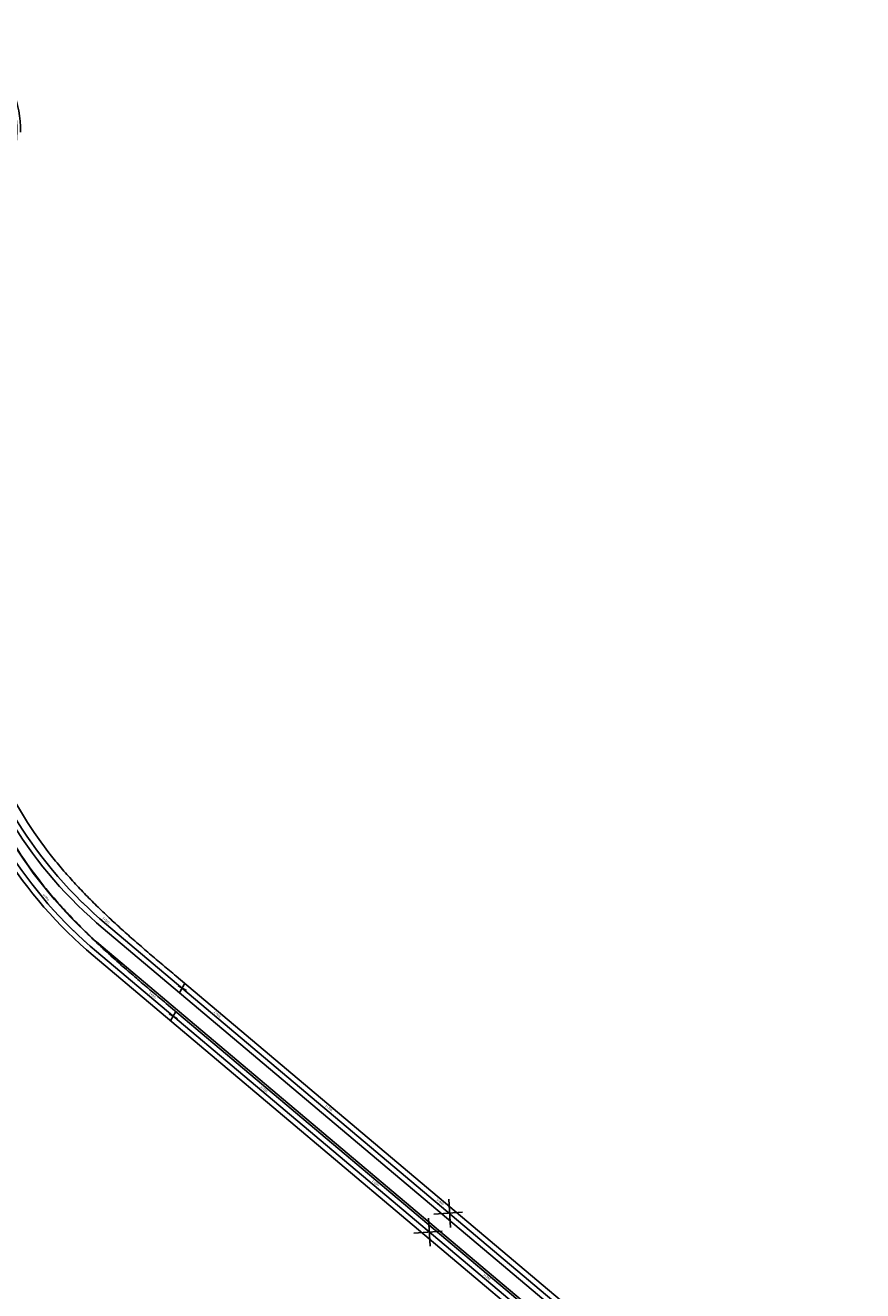
# Model space of a CAD drawing. Units: metres. Extents: x 289032 to 391072, y 8606521 to 8715371.
# Drawn here: x 305378 to 305953, y 8674687 to 8675556 of the extents above; entities that cross this region are included whole.
import ezdxf

# ---------------------------------------------------------------- set-up
doc = ezdxf.new("R2010")
doc.units = ezdxf.units.M
doc.linetypes.add('DASHED', pattern=[0.75, 0.5, -0.25])
for name, color, linetype in [('04_ALI', 7, 'Continuous'), ('04_ALI-EJE DERECHO', 7, 'Continuous'), ('04_ALI-EJE IZQUIERDO', 7, 'Continuous'), ('04_ALI_TXT-EJE DERECHO', 7, 'Continuous'), ('04_ALI_TXT-EJE IZQUIERDO', 7, 'Continuous'), ('BORDE DER-DER', 2, 'Continuous'), ('BORDE IZQ-IZQ', 3, 'DASHED'), ('C-ROAD-MARK', 212, 'Continuous'), ('C-ROAD-STAN-MAJR', 11, 'Continuous'), ('C-ROAD-STAN-MINR', 11, 'Continuous'), ('textos', 7, 'Continuous')]:
    doc.layers.add(name, color=color, linetype=linetype)
doc.styles.add('DATOS-02', font='romand.shx')

# ---------------------------------------------------------------- blocks, each defined once
blk = doc.blocks.new('AeccTickLine')
blk.add_line((0, -0.5), (0, 0.5))
blk = doc.blocks.new('*U2')
at = {"layer": 'C-ROAD-STAN-MINR', "color": 11, "linetype": 'Continuous', "lineweight": -3}
for p, xscale, yscale, zscale, rotation in [((305378.35, 8674971.83), 0.6, 0.6, 0.6, 306.3099280662634), ((305384.41, 8674963.87), 0.6, 0.6, 0.6, 308.2197873833157), ((305397.3, 8674948.58), 0.6, 0.6, 0.6, 312.0395060172344), ((305404.11, 8674941.27), 0.5999999999999999, 0.5999999999999999, 0.5999999999999999, 313.9493653345368), ((305411.17, 8674934.19), 0.6, 0.6, 0.6, 315.8592246514974), ((305418.46, 8674927.34), 0.6, 0.6, 0.6, 317.7690839684465), ((305425.98, 8674920.75), 0.6, 0.6, 0.6, 319.6789432856864), ((305433.63, 8674914.3), 0.6, 0.6, 0.6, 319.8963555001513), ((305441.28, 8674907.86), 0.6, 0.6, 0.6, 319.8963555001513), ((305448.92, 8674901.42), 0.6, 0.6, 0.6, 319.8963555001513), ((305456.57, 8674894.98), 0.6, 0.6, 0.6, 319.8963555001513), ((305471.87, 8674882.09), 0.6, 0.6, 0.6, 319.8963555001513), ((305479.52, 8674875.65), 0.6, 0.6, 0.6, 319.8963555001513), ((305487.17, 8674869.21), 0.6, 0.6, 0.6, 319.8963555001513), ((305494.82, 8674862.77), 0.6, 0.6, 0.6, 319.8963555001513), ((305502.47, 8674856.33), 0.6, 0.6, 0.6, 319.8963555001513), ((305510.11, 8674849.89), 0.6, 0.6, 0.6, 319.8963555001513), ((305517.76, 8674843.44), 0.6, 0.6, 0.6, 319.8963555001513), ((305525.41, 8674837), 0.6, 0.6, 0.6, 319.8963555001513), ((305533.06, 8674830.56), 0.6, 0.6, 0.6, 319.8963555001513), ((305548.36, 8674817.68), 0.6, 0.6, 0.6, 319.8963555001513), ((305556.01, 8674811.24), 0.6, 0.6, 0.6, 319.8963555001513), ((305563.66, 8674804.79), 0.6, 0.6, 0.6, 319.8963555001513), ((305571.31, 8674798.35), 0.6, 0.6, 0.6, 319.8963555001513), ((305578.95, 8674791.91), 0.6, 0.6, 0.6, 319.8963555001513), ((305586.6, 8674785.47), 0.6, 0.6, 0.6, 319.8963555001513), ((305594.25, 8674779.03), 0.6, 0.6, 0.6, 319.8963555001513), ((305601.9, 8674772.59), 0.6, 0.6, 0.6, 319.8963555001513), ((305609.55, 8674766.14), 0.6, 0.6, 0.6, 319.8963555001513), ((305624.85, 8674753.26), 0.6, 0.6, 0.6, 319.8963555001513), ((305632.5, 8674746.82), 0.6, 0.6, 0.6, 319.8963555001513), ((305640.14, 8674740.38), 0.6, 0.6, 0.6, 319.8963555001513), ((305647.79, 8674733.93), 0.6, 0.6, 0.6, 319.8963555001513), ((305655.44, 8674727.49), 0.6, 0.6, 0.6, 319.8963555001513), ((305663.09, 8674721.05), 0.6, 0.6, 0.6, 319.8963555001513), ((305670.74, 8674714.61), 0.6, 0.6, 0.6, 319.8963555001513), ((305678.39, 8674708.17), 0.6, 0.6, 0.6, 319.8963555001513), ((305686.04, 8674701.73), 0.6, 0.6, 0.6, 319.8963555001513), ((305701.33, 8674688.84), 0.6, 0.6, 0.6, 319.8963555001513)]:
    blk.add_blockref('AeccTickLine', p, dxfattribs=dict(at, xscale=xscale, yscale=yscale, zscale=zscale, rotation=rotation))
blk = doc.blocks.new('*U872')
at = {"layer": '04_ALI', "color": 1, "linetype": 'Continuous', "lineweight": -3}
blk.add_line((305433.68, 8674938.71), (312960.71, 8668599.54), dxfattribs=at)
at = {"layer": '04_ALI', "color": 7, "linetype": 'Continuous', "lineweight": -3}
blk.add_circle((305433.68, 8674938.71), 0.05, dxfattribs=at)
at = {"layer": '04_ALI', "color": 1, "linetype": 'Continuous', "lineweight": -3}
blk.add_arc((305626.93, 8675168.17), 300, 194.17364, 229.89636, dxfattribs=at)
at = {"layer": '04_ALI', "color": 7, "linetype": 'Continuous', "lineweight": -3}
blk.add_point((305433.68, 8674938.71), dxfattribs=at)
at = {"layer": 'C-ROAD-MARK', "color": 212, "linetype": 'Continuous', "lineweight": -3}
blk.add_circle((305433.68, 8674938.71), 0.015, dxfattribs=at)
blk = doc.blocks.new('*U873')
at = {"layer": 'C-ROAD-STAN-MINR', "color": 11, "linetype": 'Continuous', "lineweight": -3}
for p, xscale, yscale, zscale, rotation in [((305378.91, 8674999.39), 0.5999999999999999, 0.5999999999999999, 0.5999999999999999, 304.2355971435555), ((305384.67, 8674991.22), 0.6, 0.6, 0.6, 306.1454564608014), ((305390.71, 8674983.25), 0.6, 0.6, 0.6, 308.055315777672), ((305397, 8674975.48), 0.6, 0.6, 0.6, 309.9651750948596), ((305403.55, 8674967.92), 0.6, 0.6, 0.6, 311.8750344118391), ((305410.35, 8674960.59), 0.6, 0.6, 0.6, 313.7848937288549), ((305417.39, 8674953.48), 0.5999999999999999, 0.5999999999999999, 0.5999999999999999, 315.6947530459767), ((305424.66, 8674946.62), 0.6000000000000001, 0.6000000000000001, 0.6000000000000001, 317.6046123629953), ((305439.8, 8674933.55), 0.6, 0.6, 0.6, 319.8963555001623), ((305447.45, 8674927.11), 0.6, 0.6, 0.6, 319.8963555001623), ((305455.1, 8674920.67), 0.6, 0.6, 0.6, 319.8963555001623), ((305462.74, 8674914.23), 0.6, 0.6, 0.6, 319.8963555001623), ((305470.39, 8674907.79), 0.6, 0.6, 0.6, 319.8963555001623), ((305478.04, 8674901.35), 0.6, 0.6, 0.6, 319.8963555001623), ((305485.69, 8674894.9), 0.6, 0.6, 0.6, 319.8963555001623), ((305493.34, 8674888.46), 0.6, 0.6, 0.6, 319.8963555001623), ((305500.99, 8674882.02), 0.6, 0.6, 0.6, 319.8963555001623), ((305516.29, 8674869.14), 0.6, 0.6, 0.6, 319.8963555001623), ((305523.93, 8674862.69), 0.6, 0.6, 0.6, 319.8963555001623), ((305531.58, 8674856.25), 0.6, 0.6, 0.6, 319.8963555001623), ((305539.23, 8674849.81), 0.6, 0.6, 0.6, 319.8963555001623), ((305546.88, 8674843.37), 0.6, 0.6, 0.6, 319.8963555001623), ((305554.53, 8674836.93), 0.6, 0.6, 0.6, 319.8963555001623), ((305562.18, 8674830.49), 0.6, 0.6, 0.6, 319.8963555001623), ((305569.83, 8674824.04), 0.6, 0.6, 0.6, 319.8963555001623), ((305577.48, 8674817.6), 0.6, 0.6, 0.6, 319.8963555001623), ((305592.77, 8674804.72), 0.6, 0.6, 0.6, 319.8963555001623), ((305600.42, 8674798.28), 0.6, 0.6, 0.6, 319.8963555001623), ((305608.07, 8674791.84), 0.6, 0.6, 0.6, 319.8963555001623), ((305615.72, 8674785.39), 0.6, 0.6, 0.6, 319.8963555001623), ((305623.37, 8674778.95), 0.6, 0.6, 0.6, 319.8963555001623), ((305631.02, 8674772.51), 0.6, 0.6, 0.6, 319.8963555001623), ((305638.67, 8674766.07), 0.6, 0.6, 0.6, 319.8963555001623), ((305646.32, 8674759.63), 0.6, 0.6, 0.6, 319.8963555001623), ((305653.96, 8674753.19), 0.6, 0.6, 0.6, 319.8963555001623), ((305669.26, 8674740.3), 0.6, 0.6, 0.6, 319.8963555001623), ((305676.91, 8674733.86), 0.6, 0.6, 0.6, 319.8963555001623), ((305684.56, 8674727.42), 0.6, 0.6, 0.6, 319.8963555001623), ((305692.21, 8674720.98), 0.6, 0.6, 0.6, 319.8963555001623), ((305699.86, 8674714.54), 0.6, 0.6, 0.6, 319.8963555001623), ((305707.51, 8674708.09), 0.6, 0.6, 0.6, 319.8963555001623), ((305715.16, 8674701.65), 0.6, 0.6, 0.6, 319.8963555001623), ((305722.8, 8674695.21), 0.6, 0.6, 0.6, 319.8963555001623), ((305730.45, 8674688.77), 0.6, 0.6, 0.6, 319.8963555001623)]:
    blk.add_blockref('AeccTickLine', p, dxfattribs=dict(at, xscale=xscale, yscale=yscale, zscale=zscale, rotation=rotation))
blk = doc.blocks.new('*U2270')
at = {"layer": '04_ALI', "color": 1, "linetype": 'Continuous', "lineweight": -3}
blk.add_line((305426.85, 8674920.01), (312969.78, 8668567.46), dxfattribs=at)
at = {"layer": '04_ALI', "color": 7, "linetype": 'Continuous', "lineweight": -3}
blk.add_circle((305426.85, 8674920.01), 0.05, dxfattribs=at)
at = {"layer": '04_ALI', "color": 1, "linetype": 'Continuous', "lineweight": -3}
blk.add_arc((305620.1, 8675149.48), 300, 194.17364, 229.89636, dxfattribs=at)
at = {"layer": '04_ALI', "color": 7, "linetype": 'Continuous', "lineweight": -3}
blk.add_point((305426.85, 8674920.01), dxfattribs=at)
at = {"layer": 'C-ROAD-MARK', "color": 212, "linetype": 'Continuous', "lineweight": -3}
blk.add_circle((305426.85, 8674920.01), 0.015, dxfattribs=at)
blk = doc.blocks.new('Tuneles')
at = {"layer": 'textos', "color": 6}
for points in [[(305349.84, 8675016.08), (305355.49, 8675012.82)], [(305350.99, 8675011.7), (305354.19, 8675017.4)]]:
    blk.add_lwpolyline(points, dxfattribs=at)
blk = doc.blocks.new('TUNEL IZQ')
at = {"layer": 'textos', "color": 5, "ltscale": 4}
for points in [[(305328.25, 8675004.53), (305333.91, 8675001.27)], [(305329.4, 8675000.16), (305332.6, 8675005.85)]]:
    blk.add_lwpolyline(points, dxfattribs=at)
blk = doc.blocks.new('TUNEL MAYOR')
at = {"layer": 'textos', "color": 4, "ltscale": 4}
for points in [[(305656.03, 8674717.76), (305654.86, 8674737.05)], [(305664.3, 8674728.18), (305644.65, 8674726.79)]]:
    blk.add_lwpolyline(points, dxfattribs=at)

msp = doc.modelspace()

# ---------------------------------------------------------------- linework, layer by layer
at = {"color": 0}
msp.add_lwpolyline([(305374.610302, 8675482.712404, 0.4324112729), (305299.928591, 8675555.932926), (305299.928176, 8675555.932909, 0.4761146252), (305235.188975, 8675469.223866), (305333.775315, 8675078.859336, 0.1571444449), (305431.391061, 8674922.853612), (312948.712018, 8668591.864303)], format="xyb", dxfattribs=at)
at = {"layer": 'BORDE DER-DER', "linetype": 'Continuous', "lineweight": -3, "ltscale": 0.3}
for points in [[(312967.456024, 8668564.70402), (305424.529714, 8674917.257822, -0.1571444451), (305325.742578, 8675075.135615)], [(305354.93419, 8675021.576221, 0.0549046334), (305389.1269, 8674966.930749, 0.0097655994), (305396.683583, 8674957.743952, 0.008586927), (305404.569391, 8674948.837875, 0.0075766591), (305412.73902, 8674940.191234, 0.0065664066), (305421.150005, 8674931.779023, 0.0055561675), (305429.76252, 8674923.57312, 0.0045459398), (305438.539119, 8674915.542834, 0.0035357213), (305447.444409, 8674907.655406, 0.0025255101), (305456.444694, 8674899.876476, 0.001515304), (305465.507575, 8674892.170515, 0.000336734), (305474.601533, 8674884.501229), (312922.634096, 8668611.865698, 0.0001082534)]]:
    msp.add_lwpolyline(points, format="xyb", dxfattribs=at)
at = {"layer": 'BORDE IZQ-IZQ', "linetype": 'Continuous', "lineweight": -3, "ltscale": 0.3}
for points in [[(304705.365482, 8675364.392664), (304828.117571, 8675371.64844, 0.010486163), (304840.809831, 8675372.666146), (304893.211283, 8675377.975894, -0.000319322), (304904.443166, 8675379.106755, -0.00143695), (304915.679287, 8675380.194568, -0.0023949195), (304926.923386, 8675381.196236, -0.0033528935), (304938.178216, 8675382.06858, -0.0043108736), (304949.445039, 8675382.768318, -0.0028675469), (304955.581859, 8675383.061079, -0.0028675469), (304961.68692, 8675383.749911, -0.0043108736), (304972.92129, 8675384.854392, -0.0033528935), (304984.171323, 8675385.78656, -0.0023949195), (304995.431369, 8675386.589347, -0.00143695), (305006.697265, 8675387.305819, -0.000319322), (305017.965837, 8675387.979117), (305296.727673, 8675404.456502, 0.3909640745), (305372.110843, 8675482.764384, 0.4324112728), (305300.030102, 8675553.434987, 0.4761146253), (305237.612868, 8675469.836027), (305332.572524, 8675093.83179, 0.1571444451), (305431.35966, 8674935.953997), (312958.387634, 8668596.789565, 0.3726906631)], [(312913.565706, 8668643.951243), (305481.431479, 8674903.197403, -0.000336734), (305472.337521, 8674910.86669, -0.001515304), (305463.27464, 8674918.572651, -0.0025255101), (305454.274355, 8674926.35158, -0.0035357213), (305445.369064, 8674934.239009, -0.0045459398), (305436.592466, 8674942.269295, -0.0055561675), (305427.979951, 8674950.475198, -0.0065664066), (305419.568966, 8674958.887408, -0.0075766591), (305411.399337, 8674967.53405, -0.008586927), (305403.513529, 8674976.440127, -0.0097655994), (305395.956846, 8674985.626924, -0.0549046333), (305361.764136, 8675040.272396, -0.0097655994)]]:
    msp.add_lwpolyline(points, format="xyb", dxfattribs=at)

# ---------------------------------------------------------------- block references
at = {"layer": '04_ALI-EJE DERECHO', "color": 7, "linetype": 'Continuous', "lineweight": -3}
msp.add_blockref('*U2270', (0, 0), dxfattribs=at)
at = {"layer": '04_ALI-EJE IZQUIERDO', "color": 7, "linetype": 'Continuous', "lineweight": -3}
msp.add_blockref('*U872', (0, 0), dxfattribs=at)
at = {"layer": '04_ALI_TXT-EJE DERECHO', "color": 7, "linetype": 'Continuous', "lineweight": -3}
msp.add_blockref('*U2', (0, 0), dxfattribs=at)
at = {"layer": '04_ALI_TXT-EJE IZQUIERDO', "color": 7, "linetype": 'Continuous', "lineweight": -3}
msp.add_blockref('*U873', (0, 0), dxfattribs=at)
at = {"layer": 'C-ROAD-STAN-MAJR', "color": 11, "linetype": 'Continuous', "lineweight": -3, "xscale": 0.6, "yscale": 0.6, "zscale": 0.6}
for p, rotation in [((305390.724017, 8674956.119719), 310.1296467003972), ((305432.153576, 8674940.000702), 319.5144716801877), ((305464.22204, 8674888.536083), 319.8963555001513), ((305508.637315, 8674875.578386), 319.8963555001623), ((305540.710083, 8674824.118854), 319.8963555001513), ((305585.125357, 8674811.161157), 319.8963555001623), ((305617.198126, 8674759.701626), 319.8963555001513), ((305661.6134, 8674746.743929), 319.8963555001623), ((305693.686169, 8674695.284397), 319.8963555001513)]:
    msp.add_blockref('AeccTickLine', p, dxfattribs=dict(at, rotation=rotation))
at = {"layer": 'textos', "color": 6}
for name, p in [('TUNEL IZQ', (154.69444, -107.974028)), ('Tuneles', (126.938524, -138.853557)), ('TUNEL MAYOR', (13.819568, 12.900593)), ('TUNEL MAYOR', (0, 0))]:
    msp.add_blockref(name, p, dxfattribs=at)

# ---------------------------------------------------------------- texts
at = {"layer": 'C-ROAD-STAN-MAJR', "color": 11, "linetype": 'Continuous', "lineweight": -3, "char_height": 1.5, "attachment_point": 8, "style": 'DATOS-02'}
for s, insert, rotation in [('0+900', (305391.203414, 8674956.523832), 310.1296467), ('1+500', (305432.560659, 8674940.477579), 319.51447168), ('1+000', (305464.625936, 8674889.015663), 319.8963555), ('1+600', (305509.041211, 8674876.057966), 319.8963555), ('1+100', (305541.113979, 8674824.598434), 319.8963555), ('1+700', (305585.529253, 8674811.640738), 319.8963555), ('1+200', (305617.602022, 8674760.181206), 319.8963555), ('1+800', (305662.017296, 8674747.223509), 319.8963555), ('1+300', (305694.090065, 8674695.763977), 319.8963555)]:
    msp.add_mtext(s, dxfattribs=dict(at, insert=insert, rotation=rotation))

doc.saveas('drawing.dxf')
